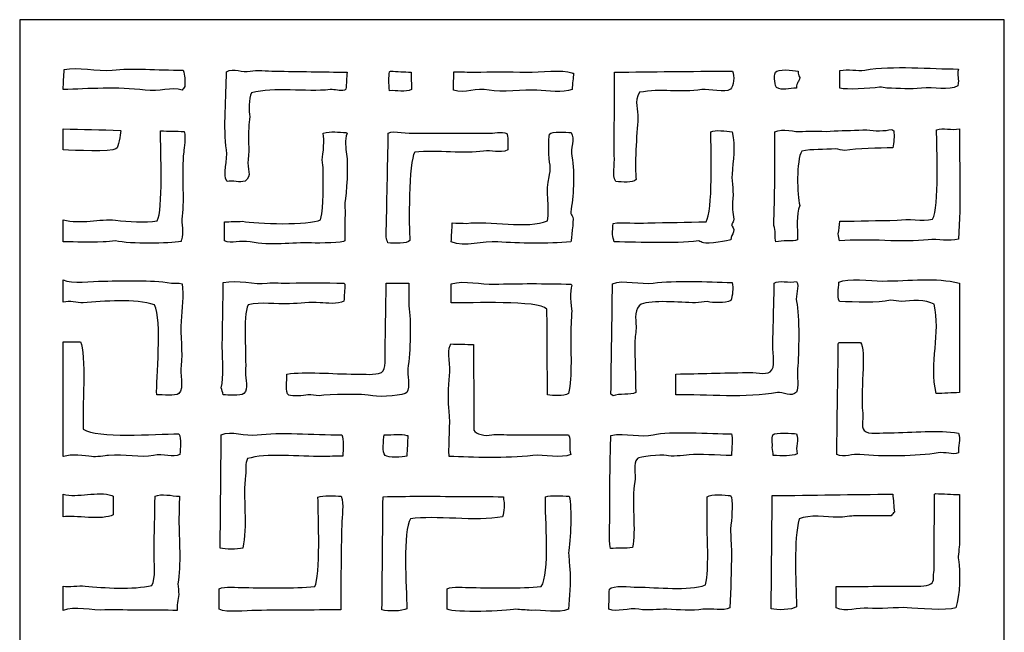
# Model space of a CAD drawing. Units: inches. Extents: x 8.82 to 12.15, y -4.58 to 5.14.
# Drawn here: x 8.82 to 12.15, y 3.06 to 5.14 of the extents above; entities that cross this region are included whole.
import ezdxf

# ---------------------------------------------------------------- set-up
doc = ezdxf.new("R2010")
doc.units = ezdxf.units.IN
doc.header["$MEASUREMENT"] = 0
doc.layers.add('layer 1', color=7, linetype='Continuous')

msp = doc.modelspace()

# ---------------------------------------------------------------- linework, layer by layer
at = {"layer": 'layer 1', "color": 250}
for points, knots in [([(8.8184, -4.5804), (8.8184, -1.3422), (8.8184, 1.8969), (8.8184, 5.1351), (8.8184, 5.1351), (9.9282, 5.1351), (11.0384, 5.1351), (12.1482, 5.1351), (12.1482, 5.1351), (12.1482, 1.8969), (12.1482, -1.3422), (12.1482, -4.5804), (12.1482, -4.5804), (11.0384, -4.5804), (9.9282, -4.5804), (8.8184, -4.5804)], [0, 0, 0, 0, 0.2, 0.2, 0.2, 0.2, 0.4, 0.4, 0.4, 0.4, 0.6, 0.6, 0.6, 0.6, 1, 1, 1, 1]), ([(8.9652, 4.8984), (9.0509, 4.9015), (9.148, 4.9086), (9.2424, 4.8966), (9.2424, 4.8966), (9.2905, 4.8904), (9.3316, 4.9083), (9.3676, 4.8966), (9.3676, 4.8966), (9.3706, 4.9007), (9.3736, 4.9049), (9.3765, 4.9091), (9.3765, 4.9091), (9.3776, 4.9334), (9.3777, 4.9442), (9.3712, 4.9645), (9.3712, 4.9645), (9.2834, 4.9645), (9.1984, 4.9718), (9.1315, 4.9645), (9.1315, 4.9645), (9.0813, 4.9591), (9.013, 4.9779), (8.9688, 4.9663), (8.9688, 4.9663), (8.9676, 4.9437), (8.9664, 4.921), (8.9652, 4.8984)], [0, 0, 0, 0, 0.125, 0.125, 0.125, 0.125, 0.25, 0.25, 0.25, 0.25, 0.375, 0.375, 0.375, 0.375, 0.5, 0.5, 0.5, 0.5, 0.625, 0.625, 0.625, 0.625, 0.75, 0.75, 0.75, 0.75, 1, 1, 1, 1]), ([(9.9255, 4.9574), (9.8445, 4.9586), (9.7634, 4.9598), (9.6823, 4.9609), (9.6823, 4.9609), (9.6527, 4.9609), (9.6187, 4.966), (9.5983, 4.9609), (9.5983, 4.9609), (9.5718, 4.9543), (9.5413, 4.9738), (9.5178, 4.9592), (9.5178, 4.9592), (9.5174, 4.8739), (9.5065, 4.7681), (9.5178, 4.6945), (9.5178, 4.6945), (9.5228, 4.6618), (9.5031, 4.6113), (9.5196, 4.5872), (9.5196, 4.5872), (9.5383, 4.5936), (9.5623, 4.5821), (9.5804, 4.589), (9.5804, 4.589), (9.6065, 4.6056), (9.5865, 4.6304), (9.5911, 4.6623), (9.5911, 4.6623), (9.5967, 4.7005), (9.5893, 4.7327), (9.5929, 4.7696), (9.5929, 4.7696), (9.5941, 4.7821), (9.5953, 4.7946), (9.5965, 4.8072), (9.5965, 4.8072), (9.5936, 4.8241), (9.5934, 4.8692), (9.6019, 4.8876), (9.6019, 4.8876), (9.6802, 4.9086), (9.7852, 4.8894), (9.8683, 4.8984), (9.8683, 4.8984), (9.8854, 4.9002), (9.901, 4.8916), (9.9166, 4.8966), (9.9166, 4.8966), (9.9184, 4.8978), (9.9202, 4.899), (9.9219, 4.9001), (9.9219, 4.9001), (9.9231, 4.9192), (9.9243, 4.9383), (9.9255, 4.9574)], [0, 0, 0, 0, 0.066667, 0.066667, 0.066667, 0.066667, 0.133333, 0.133333, 0.133333, 0.133333, 0.2, 0.2, 0.2, 0.2, 0.266667, 0.266667, 0.266667, 0.266667, 0.333333, 0.333333, 0.333333, 0.333333, 0.4, 0.4, 0.4, 0.4, 0.466667, 0.466667, 0.466667, 0.466667, 0.533333, 0.533333, 0.533333, 0.533333, 0.6, 0.6, 0.6, 0.6, 0.666667, 0.666667, 0.666667, 0.666667, 0.733333, 0.733333, 0.733333, 0.733333, 0.8, 0.8, 0.8, 0.8, 0.866667, 0.866667, 0.866667, 0.866667, 1, 1, 1, 1]), ([(10.285, 4.8966), (10.3269, 4.882), (10.3597, 4.9071), (10.4066, 4.8966), (10.4066, 4.8966), (10.4457, 4.8878), (10.5248, 4.8991), (10.5675, 4.8966), (10.5675, 4.8966), (10.6061, 4.8943), (10.6541, 4.8879), (10.6873, 4.8984), (10.6873, 4.8984), (10.6859, 4.9194), (10.6915, 4.9383), (10.6909, 4.9538), (10.6909, 4.9538), (10.6891, 4.9544), (10.6873, 4.955), (10.6855, 4.9556), (10.6855, 4.9556), (10.655, 4.968), (10.5784, 4.9563), (10.5335, 4.9574), (10.5335, 4.9574), (10.4704, 4.9589), (10.4101, 4.9593), (10.3583, 4.9574), (10.3583, 4.9574), (10.3344, 4.958), (10.3106, 4.9586), (10.2867, 4.9592), (10.2867, 4.9592), (10.2862, 4.9383), (10.2856, 4.9174), (10.285, 4.8966)], [0, 0, 0, 0, 0.1, 0.1, 0.1, 0.1, 0.2, 0.2, 0.2, 0.2, 0.3, 0.3, 0.3, 0.3, 0.4, 0.4, 0.4, 0.4, 0.5, 0.5, 0.5, 0.5, 0.6, 0.6, 0.6, 0.6, 0.7, 0.7, 0.7, 0.7, 0.8, 0.8, 0.8, 0.8, 1, 1, 1, 1]), ([(11.4455, 4.9037), (11.4458, 4.9255), (11.4537, 4.9225), (11.4563, 4.9395), (11.4563, 4.9395), (11.4521, 4.9479), (11.4504, 4.9512), (11.4509, 4.9609), (11.4509, 4.9609), (11.4311, 4.9642), (11.3835, 4.97), (11.374, 4.9574), (11.374, 4.9574), (11.3671, 4.943), (11.3743, 4.9079), (11.3776, 4.9055), (11.3776, 4.9055), (11.398, 4.895), (11.4207, 4.9022), (11.4455, 4.9037)], [0, 0, 0, 0, 0.166667, 0.166667, 0.166667, 0.166667, 0.333333, 0.333333, 0.333333, 0.333333, 0.5, 0.5, 0.5, 0.5, 0.666667, 0.666667, 0.666667, 0.666667, 1, 1, 1, 1]), ([(11.5922, 4.9037), (11.615, 4.8973), (11.6905, 4.9012), (11.7263, 4.9073), (11.7263, 4.9073), (11.7346, 4.9061), (11.743, 4.9049), (11.7513, 4.9037), (11.7513, 4.9037), (11.7928, 4.902), (11.8312, 4.8993), (11.8676, 4.9037), (11.8676, 4.9037), (11.9105, 4.9089), (11.9601, 4.8935), (11.9909, 4.9109), (11.9909, 4.9109), (11.9963, 4.9388), (11.9881, 4.9422), (11.9927, 4.9681), (11.9927, 4.9681), (11.8994, 4.9687), (11.7714, 4.9811), (11.6762, 4.9645), (11.6762, 4.9645), (11.6514, 4.9602), (11.6201, 4.9705), (11.5922, 4.9627), (11.5922, 4.9627), (11.5922, 4.9431), (11.5922, 4.9234), (11.5922, 4.9037)], [0, 0, 0, 0, 0.111111, 0.111111, 0.111111, 0.111111, 0.222222, 0.222222, 0.222222, 0.222222, 0.333333, 0.333333, 0.333333, 0.333333, 0.444444, 0.444444, 0.444444, 0.444444, 0.555556, 0.555556, 0.555556, 0.555556, 0.666667, 0.666667, 0.666667, 0.666667, 0.777778, 0.777778, 0.777778, 0.777778, 1, 1, 1, 1]), ([(10.0668, 4.9305), (10.0674, 4.9186), (10.068, 4.9067), (10.0686, 4.8948), (10.0686, 4.8948), (10.093, 4.8965), (10.1226, 4.8888), (10.1437, 4.8984), (10.1437, 4.8984), (10.1431, 4.918), (10.1425, 4.9377), (10.1419, 4.9574), (10.1419, 4.9574), (10.1187, 4.9586), (10.0954, 4.9598), (10.0722, 4.9609), (10.0722, 4.9609), (10.071, 4.9603), (10.0698, 4.9598), (10.0686, 4.9592), (10.0686, 4.9592), (10.068, 4.9496), (10.0674, 4.9401), (10.0668, 4.9305)], [0, 0, 0, 0, 0.142857, 0.142857, 0.142857, 0.142857, 0.285714, 0.285714, 0.285714, 0.285714, 0.428571, 0.428571, 0.428571, 0.428571, 0.571429, 0.571429, 0.571429, 0.571429, 0.714286, 0.714286, 0.714286, 0.714286, 1, 1, 1, 1]), ([(10.8304, 4.9574), (10.8298, 4.8638), (10.8292, 4.7702), (10.8286, 4.6766), (10.8286, 4.6766), (10.8327, 4.6385), (10.8198, 4.6132), (10.834, 4.5872), (10.834, 4.5872), (10.8583, 4.586), (10.8886, 4.582), (10.9037, 4.5944), (10.9037, 4.5944), (10.8961, 4.634), (10.9058, 4.7527), (10.9091, 4.8), (10.9091, 4.8), (10.9113, 4.8318), (10.8944, 4.8571), (10.9144, 4.8894), (10.9144, 4.8894), (10.9873, 4.9029), (11.0514, 4.8878), (11.1254, 4.8984), (11.1254, 4.8984), (11.1508, 4.902), (11.2041, 4.8858), (11.222, 4.9001), (11.222, 4.9001), (11.2323, 4.9082), (11.2369, 4.9458), (11.2292, 4.9609), (11.2292, 4.9609), (11.081, 4.9609), (10.959, 4.9589), (10.8304, 4.9574)], [0, 0, 0, 0, 0.1, 0.1, 0.1, 0.1, 0.2, 0.2, 0.2, 0.2, 0.3, 0.3, 0.3, 0.3, 0.4, 0.4, 0.4, 0.4, 0.5, 0.5, 0.5, 0.5, 0.6, 0.6, 0.6, 0.6, 0.7, 0.7, 0.7, 0.7, 0.8, 0.8, 0.8, 0.8, 1, 1, 1, 1]), ([(8.9652, 4.6945), (9.0032, 4.6939), (9.1265, 4.6862), (9.1441, 4.6981), (9.1441, 4.6981), (9.1542, 4.7049), (9.1581, 4.7448), (9.1602, 4.7589), (9.1602, 4.7589), (9.1596, 4.7595), (9.159, 4.7601), (9.1584, 4.7607), (9.1584, 4.7607), (9.094, 4.7624), (9.0296, 4.7642), (8.9652, 4.766), (8.9652, 4.766), (8.9652, 4.7422), (8.9652, 4.7183), (8.9652, 4.6945)], [0, 0, 0, 0, 0.166667, 0.166667, 0.166667, 0.166667, 0.333333, 0.333333, 0.333333, 0.333333, 0.5, 0.5, 0.5, 0.5, 0.666667, 0.666667, 0.666667, 0.666667, 1, 1, 1, 1]), ([(10.8232, 4.4084), (10.825, 4.4), (10.8268, 4.3917), (10.8286, 4.3833), (10.8286, 4.3833), (10.9255, 4.3829), (11.0239, 4.3761), (11.1147, 4.3869), (11.1147, 4.3869), (11.1201, 4.3845), (11.1254, 4.3821), (11.1308, 4.3798), (11.1308, 4.3798), (11.144, 4.3761), (11.2185, 4.3868), (11.2238, 4.3905), (11.2238, 4.3905), (11.2231, 4.401), (11.2296, 4.4092), (11.2327, 4.4173), (11.2327, 4.4173), (11.2375, 4.4298), (11.2264, 4.4348), (11.2256, 4.4406), (11.2256, 4.4406), (11.228, 4.4453), (11.2303, 4.4501), (11.2327, 4.4549), (11.2327, 4.4549), (11.2346, 4.469), (11.2259, 4.4972), (11.2292, 4.5175), (11.2292, 4.5175), (11.2345, 4.5511), (11.2259, 4.5838), (11.2274, 4.6122), (11.2274, 4.6122), (11.2298, 4.6583), (11.2401, 4.7068), (11.2274, 4.7553), (11.2274, 4.7553), (11.206, 4.7583), (11.172, 4.7635), (11.1558, 4.7553), (11.1558, 4.7553), (11.1563, 4.6941), (11.1633, 4.4862), (11.1397, 4.4513), (11.1397, 4.4513), (11.0742, 4.4501), (11.0086, 4.4489), (10.943, 4.4477), (10.943, 4.4477), (10.9056, 4.4429), (10.8564, 4.4529), (10.825, 4.4459), (10.825, 4.4459), (10.8244, 4.4334), (10.8238, 4.4209), (10.8232, 4.4084)], [0, 0, 0, 0, 0.0625, 0.0625, 0.0625, 0.0625, 0.125, 0.125, 0.125, 0.125, 0.1875, 0.1875, 0.1875, 0.1875, 0.25, 0.25, 0.25, 0.25, 0.3125, 0.3125, 0.3125, 0.3125, 0.375, 0.375, 0.375, 0.375, 0.4375, 0.4375, 0.4375, 0.4375, 0.5, 0.5, 0.5, 0.5, 0.5625, 0.5625, 0.5625, 0.5625, 0.625, 0.625, 0.625, 0.625, 0.6875, 0.6875, 0.6875, 0.6875, 0.75, 0.75, 0.75, 0.75, 0.8125, 0.8125, 0.8125, 0.8125, 0.875, 0.875, 0.875, 0.875, 1, 1, 1, 1]), ([(11.3686, 4.4388), (11.3767, 4.4233), (11.3694, 4.3972), (11.3758, 4.3833), (11.3758, 4.3833), (11.3962, 4.39), (11.4328, 4.383), (11.4491, 4.3905), (11.4491, 4.3905), (11.4488, 4.4305), (11.4438, 4.4737), (11.4563, 4.5067), (11.4563, 4.5067), (11.4472, 4.5409), (11.4443, 4.6591), (11.4634, 4.6909), (11.4634, 4.6909), (11.4968, 4.6974), (11.5392, 4.6957), (11.5779, 4.6981), (11.5779, 4.6981), (11.588, 4.6963), (11.5981, 4.6945), (11.6083, 4.6927), (11.6083, 4.6927), (11.6502, 4.7002), (11.7248, 4.7002), (11.771, 4.7016), (11.771, 4.7016), (11.7761, 4.7182), (11.7757, 4.7425), (11.7746, 4.7589), (11.7746, 4.7589), (11.7722, 4.7607), (11.7698, 4.7624), (11.7674, 4.7642), (11.7674, 4.7642), (11.7443, 4.7577), (11.7091, 4.7588), (11.6834, 4.7624), (11.6834, 4.7624), (11.6464, 4.7613), (11.6095, 4.7601), (11.5725, 4.7589), (11.5725, 4.7589), (11.5378, 4.7543), (11.4953, 4.7614), (11.4652, 4.7571), (11.4652, 4.7571), (11.4395, 4.7534), (11.3986, 4.7694), (11.3722, 4.7553), (11.3722, 4.7553), (11.3725, 4.6424), (11.3721, 4.5373), (11.3686, 4.4388)], [0, 0, 0, 0, 0.066667, 0.066667, 0.066667, 0.066667, 0.133333, 0.133333, 0.133333, 0.133333, 0.2, 0.2, 0.2, 0.2, 0.266667, 0.266667, 0.266667, 0.266667, 0.333333, 0.333333, 0.333333, 0.333333, 0.4, 0.4, 0.4, 0.4, 0.466667, 0.466667, 0.466667, 0.466667, 0.533333, 0.533333, 0.533333, 0.533333, 0.6, 0.6, 0.6, 0.6, 0.666667, 0.666667, 0.666667, 0.666667, 0.733333, 0.733333, 0.733333, 0.733333, 0.8, 0.8, 0.8, 0.8, 0.866667, 0.866667, 0.866667, 0.866667, 1, 1, 1, 1]), ([(11.5868, 4.4102), (11.588, 4.4024), (11.5892, 4.3947), (11.5904, 4.3869), (11.5904, 4.3869), (11.6851, 4.396), (11.8068, 4.3799), (11.8908, 4.3905), (11.8908, 4.3905), (11.9239, 4.3947), (11.9625, 4.3839), (11.9927, 4.3923), (11.9927, 4.3923), (12.002, 4.5236), (11.9964, 4.622), (11.9963, 4.766), (11.9963, 4.766), (11.9703, 4.7596), (11.9399, 4.7716), (11.9194, 4.7624), (11.9194, 4.7624), (11.9188, 4.7082), (11.93, 4.5008), (11.9051, 4.4602), (11.9051, 4.4602), (11.8713, 4.4521), (11.8239, 4.4636), (11.7853, 4.4567), (11.7853, 4.4567), (11.7209, 4.4555), (11.6565, 4.4543), (11.5922, 4.4531), (11.5922, 4.4531), (11.5904, 4.4388), (11.5886, 4.4245), (11.5868, 4.4102)], [0, 0, 0, 0, 0.1, 0.1, 0.1, 0.1, 0.2, 0.2, 0.2, 0.2, 0.3, 0.3, 0.3, 0.3, 0.4, 0.4, 0.4, 0.4, 0.5, 0.5, 0.5, 0.5, 0.6, 0.6, 0.6, 0.6, 0.7, 0.7, 0.7, 0.7, 0.8, 0.8, 0.8, 0.8, 1, 1, 1, 1]), ([(8.9652, 4.3833), (9.0135, 4.3833), (9.0472, 4.3821), (9.1011, 4.3833), (9.1011, 4.3833), (9.1149, 4.3845), (9.1286, 4.3857), (9.1423, 4.3869), (9.1423, 4.3869), (9.1948, 4.3752), (9.3224, 4.3776), (9.364, 4.3851), (9.364, 4.3851), (9.3646, 4.3869), (9.3652, 4.3887), (9.3658, 4.3905), (9.3658, 4.3905), (9.3753, 4.4141), (9.3638, 4.4441), (9.3676, 4.471), (9.3676, 4.471), (9.3758, 4.5293), (9.3649, 4.6188), (9.373, 4.6873), (9.373, 4.6873), (9.3749, 4.7041), (9.381, 4.7336), (9.3747, 4.7571), (9.3747, 4.7571), (9.3479, 4.7577), (9.3211, 4.7583), (9.2943, 4.7589), (9.2943, 4.7589), (9.295, 4.6936), (9.3039, 4.49), (9.2835, 4.4549), (9.2835, 4.4549), (9.2432, 4.4474), (9.1855, 4.4518), (9.1423, 4.4567), (9.1423, 4.4567), (9.0894, 4.4626), (9.0258, 4.4423), (8.9652, 4.4584), (8.9652, 4.4584), (8.9652, 4.4334), (8.9652, 4.4084), (8.9652, 4.3833)], [0, 0, 0, 0, 0.076923, 0.076923, 0.076923, 0.076923, 0.153846, 0.153846, 0.153846, 0.153846, 0.230769, 0.230769, 0.230769, 0.230769, 0.307692, 0.307692, 0.307692, 0.307692, 0.384615, 0.384615, 0.384615, 0.384615, 0.461538, 0.461538, 0.461538, 0.461538, 0.538462, 0.538462, 0.538462, 0.538462, 0.615385, 0.615385, 0.615385, 0.615385, 0.692308, 0.692308, 0.692308, 0.692308, 0.769231, 0.769231, 0.769231, 0.769231, 0.846154, 0.846154, 0.846154, 0.846154, 1, 1, 1, 1]), ([(9.5106, 4.3869), (9.535, 4.3756), (9.5643, 4.3903), (9.5983, 4.3833), (9.5983, 4.3833), (9.6678, 4.369), (9.7389, 4.3825), (9.8057, 4.3798), (9.8057, 4.3798), (9.8314, 4.3787), (9.9143, 4.3804), (9.9184, 4.3869), (9.9184, 4.3869), (9.9184, 4.4131), (9.9184, 4.4394), (9.9184, 4.4656), (9.9184, 4.4656), (9.9214, 4.4802), (9.9159, 4.5009), (9.9184, 4.5157), (9.9184, 4.5157), (9.9239, 4.5479), (9.9299, 4.6442), (9.9237, 4.6802), (9.9237, 4.6802), (9.9206, 4.6985), (9.9177, 4.7297), (9.9255, 4.7499), (9.9255, 4.7499), (9.9249, 4.7511), (9.9243, 4.7523), (9.9237, 4.7535), (9.9237, 4.7535), (9.8949, 4.754), (9.8722, 4.7591), (9.8451, 4.7517), (9.8451, 4.7517), (9.8451, 4.7511), (9.8451, 4.7505), (9.8451, 4.7499), (9.8451, 4.7499), (9.8497, 4.7299), (9.8448, 4.6847), (9.8415, 4.6605), (9.8415, 4.6605), (9.8427, 4.6492), (9.8439, 4.6379), (9.8451, 4.6265), (9.8451, 4.6265), (9.844, 4.576), (9.8485, 4.5089), (9.8361, 4.4584), (9.8361, 4.4584), (9.7984, 4.4387), (9.6189, 4.4443), (9.5714, 4.4531), (9.5714, 4.4531), (9.5512, 4.4525), (9.5309, 4.4519), (9.5106, 4.4513), (9.5106, 4.4513), (9.5106, 4.4298), (9.5106, 4.4084), (9.5106, 4.3869)], [0, 0, 0, 0, 0.058824, 0.058824, 0.058824, 0.058824, 0.117647, 0.117647, 0.117647, 0.117647, 0.176471, 0.176471, 0.176471, 0.176471, 0.235294, 0.235294, 0.235294, 0.235294, 0.294118, 0.294118, 0.294118, 0.294118, 0.352941, 0.352941, 0.352941, 0.352941, 0.411765, 0.411765, 0.411765, 0.411765, 0.470588, 0.470588, 0.470588, 0.470588, 0.529412, 0.529412, 0.529412, 0.529412, 0.588235, 0.588235, 0.588235, 0.588235, 0.647059, 0.647059, 0.647059, 0.647059, 0.705882, 0.705882, 0.705882, 0.705882, 0.764706, 0.764706, 0.764706, 0.764706, 0.823529, 0.823529, 0.823529, 0.823529, 0.882353, 0.882353, 0.882353, 0.882353, 1, 1, 1, 1]), ([(10.0579, 4.3994), (10.0596, 4.3929), (10.0614, 4.3863), (10.0632, 4.3798), (10.0632, 4.3798), (10.0876, 4.3788), (10.1269, 4.3757), (10.1383, 4.3887), (10.1383, 4.3887), (10.1341, 4.4303), (10.1332, 4.6556), (10.1544, 4.6873), (10.1544, 4.6873), (10.23, 4.6951), (10.3247, 4.6796), (10.3869, 4.6909), (10.3869, 4.6909), (10.4154, 4.6961), (10.4405, 4.6815), (10.4691, 4.6945), (10.4691, 4.6945), (10.4699, 4.7135), (10.471, 4.7436), (10.4656, 4.7499), (10.4656, 4.7499), (10.4488, 4.7582), (10.4205, 4.7493), (10.4012, 4.7517), (10.4012, 4.7517), (10.3207, 4.7517), (10.2402, 4.7517), (10.1598, 4.7517), (10.1598, 4.7517), (10.1299, 4.7476), (10.0851, 4.7614), (10.065, 4.7517), (10.065, 4.7517), (10.0626, 4.6343), (10.0602, 4.5169), (10.0579, 4.3994)], [0, 0, 0, 0, 0.090909, 0.090909, 0.090909, 0.090909, 0.181818, 0.181818, 0.181818, 0.181818, 0.272727, 0.272727, 0.272727, 0.272727, 0.363636, 0.363636, 0.363636, 0.363636, 0.454545, 0.454545, 0.454545, 0.454545, 0.545455, 0.545455, 0.545455, 0.545455, 0.636364, 0.636364, 0.636364, 0.636364, 0.727273, 0.727273, 0.727273, 0.727273, 0.818182, 0.818182, 0.818182, 0.818182, 1, 1, 1, 1]), ([(10.2778, 4.3833), (10.3245, 4.365), (10.3845, 4.3865), (10.4352, 4.3833), (10.4352, 4.3833), (10.5075, 4.3789), (10.6044, 4.3766), (10.682, 4.3833), (10.682, 4.3833), (10.6836, 4.3903), (10.6919, 4.4561), (10.6891, 4.4674), (10.6891, 4.4674), (10.6876, 4.4734), (10.6801, 4.475), (10.682, 4.4853), (10.682, 4.4853), (10.6904, 4.5331), (10.6969, 4.6121), (10.6855, 4.673), (10.6855, 4.673), (10.6805, 4.7001), (10.6967, 4.7309), (10.6837, 4.7535), (10.6837, 4.7535), (10.6652, 4.7542), (10.6185, 4.759), (10.6104, 4.7481), (10.6104, 4.7481), (10.6054, 4.7337), (10.6076, 4.6638), (10.6122, 4.6426), (10.6122, 4.6426), (10.6144, 4.6326), (10.6105, 4.6105), (10.6086, 4.6033), (10.6086, 4.6033), (10.5964, 4.5574), (10.6118, 4.4989), (10.6033, 4.4549), (10.6033, 4.4549), (10.5376, 4.4254), (10.4044, 4.4574), (10.3297, 4.4459), (10.3297, 4.4459), (10.3136, 4.4465), (10.2975, 4.4471), (10.2814, 4.4477), (10.2814, 4.4477), (10.2802, 4.4263), (10.279, 4.4048), (10.2778, 4.3833)], [0, 0, 0, 0, 0.071429, 0.071429, 0.071429, 0.071429, 0.142857, 0.142857, 0.142857, 0.142857, 0.214286, 0.214286, 0.214286, 0.214286, 0.285714, 0.285714, 0.285714, 0.285714, 0.357143, 0.357143, 0.357143, 0.357143, 0.428571, 0.428571, 0.428571, 0.428571, 0.5, 0.5, 0.5, 0.5, 0.571429, 0.571429, 0.571429, 0.571429, 0.642857, 0.642857, 0.642857, 0.642857, 0.714286, 0.714286, 0.714286, 0.714286, 0.785714, 0.785714, 0.785714, 0.785714, 0.857143, 0.857143, 0.857143, 0.857143, 1, 1, 1, 1]), ([(11.9963, 3.8737), (11.9963, 4.0113), (11.9966, 4.1267), (11.9963, 4.2439), (11.9963, 4.2439), (11.9147, 4.2643), (11.8303, 4.251), (11.7352, 4.251), (11.7352, 4.251), (11.6944, 4.251), (11.6212, 4.2626), (11.5886, 4.2474), (11.5886, 4.2474), (11.5876, 4.2209), (11.5824, 4.2046), (11.5904, 4.1813), (11.5904, 4.1813), (11.6444, 4.1816), (11.7179, 4.175), (11.7638, 4.1866), (11.7638, 4.1866), (11.7764, 4.1848), (11.7889, 4.1831), (11.8014, 4.1813), (11.8014, 4.1813), (11.8328, 4.1859), (11.8834, 4.1887), (11.9105, 4.1723), (11.9105, 4.1723), (11.9342, 4.073), (11.8941, 3.9759), (11.9176, 3.8701), (11.9176, 3.8701), (11.9439, 3.8713), (11.9701, 3.8725), (11.9963, 3.8737)], [0, 0, 0, 0, 0.1, 0.1, 0.1, 0.1, 0.2, 0.2, 0.2, 0.2, 0.3, 0.3, 0.3, 0.3, 0.4, 0.4, 0.4, 0.4, 0.5, 0.5, 0.5, 0.5, 0.6, 0.6, 0.6, 0.6, 0.7, 0.7, 0.7, 0.7, 0.8, 0.8, 0.8, 0.8, 1, 1, 1, 1]), ([(8.9652, 4.1795), (8.9893, 4.1859), (9.0108, 4.1761), (9.0332, 4.1777), (9.0332, 4.1777), (9.1032, 4.1827), (9.2084, 4.1923), (9.2746, 4.1705), (9.2746, 4.1705), (9.3009, 4.1207), (9.2792, 3.9127), (9.2818, 3.8665), (9.2818, 3.8665), (9.3026, 3.866), (9.3428, 3.8613), (9.3569, 3.8701), (9.3569, 3.8701), (9.375, 3.8889), (9.3601, 3.94), (9.364, 3.9649), (9.364, 3.9649), (9.3711, 4.0102), (9.3601, 4.0673), (9.364, 4.1151), (9.364, 4.1151), (9.3676, 4.1582), (9.3729, 4.2014), (9.3676, 4.2421), (9.3676, 4.2421), (9.3542, 4.2466), (9.3451, 4.2417), (9.3318, 4.2439), (9.3318, 4.2439), (9.2542, 4.2565), (9.1842, 4.251), (9.1011, 4.251), (9.1011, 4.251), (9.0626, 4.251), (8.9959, 4.2407), (8.9652, 4.2546), (8.9652, 4.2546), (8.9652, 4.2296), (8.9652, 4.2045), (8.9652, 4.1795)], [0, 0, 0, 0, 0.083333, 0.083333, 0.083333, 0.083333, 0.166667, 0.166667, 0.166667, 0.166667, 0.25, 0.25, 0.25, 0.25, 0.333333, 0.333333, 0.333333, 0.333333, 0.416667, 0.416667, 0.416667, 0.416667, 0.5, 0.5, 0.5, 0.5, 0.583333, 0.583333, 0.583333, 0.583333, 0.666667, 0.666667, 0.666667, 0.666667, 0.75, 0.75, 0.75, 0.75, 0.833333, 0.833333, 0.833333, 0.833333, 1, 1, 1, 1]), ([(9.4999, 3.8898), (9.5023, 3.882), (9.5047, 3.8743), (9.5071, 3.8665), (9.5071, 3.8665), (9.5224, 3.8654), (9.5634, 3.8617), (9.5768, 3.8701), (9.5768, 3.8701), (9.5937, 3.8868), (9.5806, 3.9191), (9.5822, 3.9434), (9.5822, 3.9434), (9.5854, 3.9933), (9.5725, 4.1325), (9.5911, 4.1705), (9.5911, 4.1705), (9.6361, 4.181), (9.6837, 4.1723), (9.7306, 4.1741), (9.7306, 4.1741), (9.7661, 4.1755), (9.8001, 4.1799), (9.8343, 4.1777), (9.8343, 4.1777), (9.8561, 4.1763), (9.8949, 4.1715), (9.9148, 4.1831), (9.9148, 4.1831), (9.916, 4.2021), (9.9172, 4.2212), (9.9184, 4.2403), (9.9184, 4.2403), (9.9172, 4.2415), (9.916, 4.2427), (9.9148, 4.2439), (9.9148, 4.2439), (9.8516, 4.2441), (9.7905, 4.2474), (9.7306, 4.2439), (9.7306, 4.2439), (9.7074, 4.2425), (9.6782, 4.2478), (9.6555, 4.2439), (9.6555, 4.2439), (9.6129, 4.2365), (9.5547, 4.2581), (9.5071, 4.2456), (9.5071, 4.2456), (9.5059, 4.1729), (9.5047, 4.1002), (9.5035, 4.0275), (9.5035, 4.0275), (9.5035, 3.9841), (9.5098, 3.9268), (9.4999, 3.8898)], [0, 0, 0, 0, 0.066667, 0.066667, 0.066667, 0.066667, 0.133333, 0.133333, 0.133333, 0.133333, 0.2, 0.2, 0.2, 0.2, 0.266667, 0.266667, 0.266667, 0.266667, 0.333333, 0.333333, 0.333333, 0.333333, 0.4, 0.4, 0.4, 0.4, 0.466667, 0.466667, 0.466667, 0.466667, 0.533333, 0.533333, 0.533333, 0.533333, 0.6, 0.6, 0.6, 0.6, 0.666667, 0.666667, 0.666667, 0.666667, 0.733333, 0.733333, 0.733333, 0.733333, 0.8, 0.8, 0.8, 0.8, 0.866667, 0.866667, 0.866667, 0.866667, 1, 1, 1, 1]), ([(10.0579, 4.2439), (10.0567, 4.1699), (10.0555, 4.096), (10.0543, 4.0221), (10.0543, 4.0221), (10.0543, 3.9955), (10.0583, 3.9521), (10.0418, 3.9416), (10.0418, 3.9416), (10.0173, 3.9319), (9.9865, 3.9363), (9.9541, 3.9363), (9.9541, 3.9363), (9.8747, 3.9363), (9.785, 3.9459), (9.7217, 3.9363), (9.7217, 3.9363), (9.7238, 3.9137), (9.7141, 3.875), (9.7288, 3.8647), (9.7288, 3.8647), (9.7418, 3.8603), (9.7759, 3.8626), (9.7932, 3.8665), (9.7932, 3.8665), (9.8057, 3.8653), (9.8182, 3.8641), (9.8307, 3.863), (9.8307, 3.863), (9.8638, 3.8678), (9.9776, 3.8706), (10.0131, 3.863), (10.0131, 3.863), (10.0396, 3.8572), (10.121, 3.8649), (10.1276, 3.8737), (10.1276, 3.8737), (10.14, 3.8943), (10.1283, 3.9342), (10.1312, 3.9542), (10.1312, 3.9542), (10.1394, 4.0114), (10.1428, 4.1178), (10.1347, 4.167), (10.1347, 4.167), (10.1347, 4.1926), (10.1347, 4.2182), (10.1347, 4.2439), (10.1347, 4.2439), (10.1043, 4.2439), (10.0847, 4.2447), (10.0579, 4.2439)], [0, 0, 0, 0, 0.071429, 0.071429, 0.071429, 0.071429, 0.142857, 0.142857, 0.142857, 0.142857, 0.214286, 0.214286, 0.214286, 0.214286, 0.285714, 0.285714, 0.285714, 0.285714, 0.357143, 0.357143, 0.357143, 0.357143, 0.428571, 0.428571, 0.428571, 0.428571, 0.5, 0.5, 0.5, 0.5, 0.571429, 0.571429, 0.571429, 0.571429, 0.642857, 0.642857, 0.642857, 0.642857, 0.714286, 0.714286, 0.714286, 0.714286, 0.785714, 0.785714, 0.785714, 0.785714, 0.857143, 0.857143, 0.857143, 0.857143, 1, 1, 1, 1]), ([(10.2778, 4.1777), (10.3448, 4.1757), (10.5715, 4.187), (10.6015, 4.1562), (10.6015, 4.1562), (10.6021, 4.0597), (10.6027, 3.9631), (10.6033, 3.8665), (10.6033, 3.8665), (10.6239, 3.8622), (10.6564, 3.8613), (10.6748, 3.8701), (10.6748, 3.8701), (10.6877, 3.9303), (10.6812, 4.0166), (10.682, 4.0883), (10.682, 4.0883), (10.6831, 4.1085), (10.6843, 4.1288), (10.6855, 4.1491), (10.6855, 4.1491), (10.6821, 4.1665), (10.6787, 4.2183), (10.6855, 4.2367), (10.6855, 4.2367), (10.6849, 4.2379), (10.6843, 4.2391), (10.6837, 4.2403), (10.6837, 4.2403), (10.5904, 4.2427), (10.5085, 4.2429), (10.4227, 4.2403), (10.4227, 4.2403), (10.3784, 4.2389), (10.3241, 4.2544), (10.2778, 4.2421), (10.2778, 4.2421), (10.2775, 4.2144), (10.2772, 4.2041), (10.2778, 4.1777)], [0, 0, 0, 0, 0.090909, 0.090909, 0.090909, 0.090909, 0.181818, 0.181818, 0.181818, 0.181818, 0.272727, 0.272727, 0.272727, 0.272727, 0.363636, 0.363636, 0.363636, 0.363636, 0.454545, 0.454545, 0.454545, 0.454545, 0.545455, 0.545455, 0.545455, 0.545455, 0.636364, 0.636364, 0.636364, 0.636364, 0.727273, 0.727273, 0.727273, 0.727273, 0.818182, 0.818182, 0.818182, 0.818182, 1, 1, 1, 1]), ([(10.8179, 3.8683), (10.8202, 3.8665), (10.8226, 3.8647), (10.825, 3.863), (10.825, 3.863), (10.8462, 3.8709), (10.8838, 3.8646), (10.9019, 3.8737), (10.9019, 3.8737), (10.9007, 3.9303), (10.8995, 3.9869), (10.8983, 4.0436), (10.8983, 4.0436), (10.9001, 4.0615), (10.9019, 4.0793), (10.9037, 4.0972), (10.9037, 4.0972), (10.8997, 4.1219), (10.8988, 4.1617), (10.9198, 4.1723), (10.9198, 4.1723), (10.9579, 4.1888), (11.0485, 4.1775), (11.104, 4.1777), (11.104, 4.1777), (11.1171, 4.1789), (11.1302, 4.1801), (11.1433, 4.1813), (11.1433, 4.1813), (11.1641, 4.1772), (11.2033, 4.1755), (11.2238, 4.1848), (11.2238, 4.1848), (11.2291, 4.2003), (11.2321, 4.2283), (11.2274, 4.2456), (11.2274, 4.2456), (11.1418, 4.2487), (11.0347, 4.2539), (10.9609, 4.2439), (10.9609, 4.2439), (10.9198, 4.2383), (10.8583, 4.257), (10.8232, 4.2421), (10.8232, 4.2421), (10.8214, 4.1175), (10.8196, 3.9929), (10.8179, 3.8683)], [0, 0, 0, 0, 0.076923, 0.076923, 0.076923, 0.076923, 0.153846, 0.153846, 0.153846, 0.153846, 0.230769, 0.230769, 0.230769, 0.230769, 0.307692, 0.307692, 0.307692, 0.307692, 0.384615, 0.384615, 0.384615, 0.384615, 0.461538, 0.461538, 0.461538, 0.461538, 0.538462, 0.538462, 0.538462, 0.538462, 0.615385, 0.615385, 0.615385, 0.615385, 0.692308, 0.692308, 0.692308, 0.692308, 0.769231, 0.769231, 0.769231, 0.769231, 0.846154, 0.846154, 0.846154, 0.846154, 1, 1, 1, 1]), ([(11.0378, 3.8665), (11.1384, 3.8664), (11.2772, 3.8551), (11.3812, 3.8737), (11.3812, 3.8737), (11.3978, 3.8767), (11.4292, 3.8566), (11.4455, 3.8755), (11.4455, 3.8755), (11.4534, 3.8884), (11.4471, 3.93), (11.4491, 3.9542), (11.4491, 3.9542), (11.4531, 4.0022), (11.4564, 4.1344), (11.4455, 4.1813), (11.4455, 4.1813), (11.4407, 4.202), (11.4565, 4.2336), (11.4455, 4.2492), (11.4455, 4.2492), (11.4221, 4.2438), (11.3828, 4.2554), (11.3704, 4.2439), (11.3704, 4.2439), (11.3686, 4.1741), (11.3669, 4.1044), (11.3651, 4.0346), (11.3651, 4.0346), (11.3651, 4.0008), (11.3761, 3.9583), (11.3561, 3.9434), (11.3561, 3.9434), (11.3411, 3.9323), (11.3018, 3.9442), (11.2774, 3.9416), (11.2774, 3.9416), (11.1976, 3.9399), (11.1177, 3.9381), (11.0378, 3.9363), (11.0378, 3.9363), (11.0378, 3.913), (11.0378, 3.8898), (11.0378, 3.8665)], [0, 0, 0, 0, 0.083333, 0.083333, 0.083333, 0.083333, 0.166667, 0.166667, 0.166667, 0.166667, 0.25, 0.25, 0.25, 0.25, 0.333333, 0.333333, 0.333333, 0.333333, 0.416667, 0.416667, 0.416667, 0.416667, 0.5, 0.5, 0.5, 0.5, 0.583333, 0.583333, 0.583333, 0.583333, 0.666667, 0.666667, 0.666667, 0.666667, 0.75, 0.75, 0.75, 0.75, 0.833333, 0.833333, 0.833333, 0.833333, 1, 1, 1, 1]), ([(8.9652, 4.0454), (8.9652, 3.916), (8.9652, 3.7866), (8.9652, 3.6573), (8.9652, 3.6573), (8.9658, 3.6573), (8.9664, 3.6573), (8.967, 3.6573), (8.967, 3.6573), (8.993, 3.6664), (9.0378, 3.6606), (9.0618, 3.6573), (9.0618, 3.6573), (9.0766, 3.6553), (9.1068, 3.6596), (9.119, 3.6609), (9.119, 3.6609), (9.1719, 3.6663), (9.2282, 3.652), (9.271, 3.6609), (9.271, 3.6609), (9.3056, 3.668), (9.3355, 3.6518), (9.3604, 3.6645), (9.3604, 3.6645), (9.3609, 3.6863), (9.3653, 3.7162), (9.3569, 3.7342), (9.3569, 3.7342), (9.2722, 3.7335), (9.0822, 3.7177), (9.0332, 3.7503), (9.0332, 3.7503), (9.0297, 3.8087), (9.0442, 4.0089), (9.0242, 4.0454), (9.0242, 4.0454), (9.0046, 4.0454), (8.9849, 4.0454), (8.9652, 4.0454)], [0, 0, 0, 0, 0.090909, 0.090909, 0.090909, 0.090909, 0.181818, 0.181818, 0.181818, 0.181818, 0.272727, 0.272727, 0.272727, 0.272727, 0.363636, 0.363636, 0.363636, 0.363636, 0.454545, 0.454545, 0.454545, 0.454545, 0.545455, 0.545455, 0.545455, 0.545455, 0.636364, 0.636364, 0.636364, 0.636364, 0.727273, 0.727273, 0.727273, 0.727273, 0.818182, 0.818182, 0.818182, 0.818182, 1, 1, 1, 1]), ([(10.2707, 3.6573), (10.3512, 3.6554), (10.4622, 3.6496), (10.5532, 3.6609), (10.5532, 3.6609), (10.5918, 3.6657), (10.6511, 3.6491), (10.682, 3.6645), (10.682, 3.6645), (10.6748, 3.684), (10.6845, 3.711), (10.6748, 3.7306), (10.6748, 3.7306), (10.6116, 3.7306), (10.5484, 3.7306), (10.4852, 3.7306), (10.4852, 3.7306), (10.4608, 3.7306), (10.43, 3.734), (10.4155, 3.7306), (10.4155, 3.7306), (10.3922, 3.7252), (10.3608, 3.7339), (10.3547, 3.7467), (10.3547, 3.7467), (10.3541, 3.8433), (10.3535, 3.9399), (10.3529, 4.0364), (10.3529, 4.0364), (10.3273, 4.037), (10.3016, 4.0376), (10.276, 4.0382), (10.276, 4.0382), (10.2754, 4.0364), (10.2748, 4.0346), (10.2742, 4.0328), (10.2742, 4.0328), (10.2628, 4.0118), (10.2765, 3.962), (10.2724, 3.9309), (10.2724, 3.9309), (10.2679, 3.8963), (10.2676, 3.8378), (10.2707, 3.8111), (10.2707, 3.8111), (10.276, 3.7639), (10.268, 3.7101), (10.2707, 3.6573)], [0, 0, 0, 0, 0.076923, 0.076923, 0.076923, 0.076923, 0.153846, 0.153846, 0.153846, 0.153846, 0.230769, 0.230769, 0.230769, 0.230769, 0.307692, 0.307692, 0.307692, 0.307692, 0.384615, 0.384615, 0.384615, 0.384615, 0.461538, 0.461538, 0.461538, 0.461538, 0.538462, 0.538462, 0.538462, 0.538462, 0.615385, 0.615385, 0.615385, 0.615385, 0.692308, 0.692308, 0.692308, 0.692308, 0.769231, 0.769231, 0.769231, 0.769231, 0.846154, 0.846154, 0.846154, 0.846154, 1, 1, 1, 1]), ([(11.5814, 3.6645), (11.6062, 3.6531), (11.6365, 3.6671), (11.6601, 3.6645), (11.6601, 3.6645), (11.7339, 3.6563), (11.8544, 3.658), (11.9248, 3.6698), (11.9248, 3.6698), (11.9494, 3.674), (11.9724, 3.6616), (11.9927, 3.6698), (11.9927, 3.6698), (11.9919, 3.6914), (12.0018, 3.7161), (11.9927, 3.736), (11.9927, 3.736), (11.9243, 3.7495), (11.8392, 3.7378), (11.7603, 3.7378), (11.7603, 3.7378), (11.7363, 3.7378), (11.6861, 3.7313), (11.6744, 3.7449), (11.6744, 3.7449), (11.6624, 3.759), (11.6736, 3.7908), (11.6691, 3.8129), (11.6691, 3.8129), (11.6603, 3.8556), (11.6824, 4.0221), (11.6619, 4.0436), (11.6619, 4.0436), (11.6375, 4.0436), (11.613, 4.0436), (11.5886, 4.0436), (11.5886, 4.0436), (11.588, 4.0418), (11.5874, 4.04), (11.5868, 4.0382), (11.5868, 4.0382), (11.585, 3.9136), (11.5832, 3.789), (11.5814, 3.6645)], [0, 0, 0, 0, 0.083333, 0.083333, 0.083333, 0.083333, 0.166667, 0.166667, 0.166667, 0.166667, 0.25, 0.25, 0.25, 0.25, 0.333333, 0.333333, 0.333333, 0.333333, 0.416667, 0.416667, 0.416667, 0.416667, 0.5, 0.5, 0.5, 0.5, 0.583333, 0.583333, 0.583333, 0.583333, 0.666667, 0.666667, 0.666667, 0.666667, 0.75, 0.75, 0.75, 0.75, 0.833333, 0.833333, 0.833333, 0.833333, 1, 1, 1, 1]), ([(9.4963, 3.3479), (9.5156, 3.3425), (9.5523, 3.3421), (9.5732, 3.3479), (9.5732, 3.3479), (9.589, 3.4187), (9.5728, 3.5217), (9.5822, 3.5929), (9.5822, 3.5929), (9.5852, 3.6154), (9.5799, 3.6328), (9.5893, 3.6502), (9.5893, 3.6502), (9.6478, 3.6698), (9.7681, 3.6573), (9.8415, 3.6573), (9.8415, 3.6573), (9.8647, 3.6579), (9.888, 3.6585), (9.9112, 3.6591), (9.9112, 3.6591), (9.9117, 3.6809), (9.915, 3.715), (9.9076, 3.7306), (9.9076, 3.7306), (9.8099, 3.7309), (9.6974, 3.7406), (9.6215, 3.7306), (9.6215, 3.7306), (9.5812, 3.7253), (9.5345, 3.7461), (9.4999, 3.7306), (9.4999, 3.7306), (9.4987, 3.6031), (9.4975, 3.4755), (9.4963, 3.3479)], [0, 0, 0, 0, 0.1, 0.1, 0.1, 0.1, 0.2, 0.2, 0.2, 0.2, 0.3, 0.3, 0.3, 0.3, 0.4, 0.4, 0.4, 0.4, 0.5, 0.5, 0.5, 0.5, 0.6, 0.6, 0.6, 0.6, 0.7, 0.7, 0.7, 0.7, 0.8, 0.8, 0.8, 0.8, 1, 1, 1, 1]), ([(10.0507, 3.7306), (10.0502, 3.7126), (10.0415, 3.6709), (10.0543, 3.6609), (10.0543, 3.6609), (10.0649, 3.6529), (10.1134, 3.6549), (10.1276, 3.6591), (10.1276, 3.6591), (10.1288, 3.6823), (10.13, 3.7056), (10.1312, 3.7288), (10.1312, 3.7288), (10.13, 3.7288), (10.1288, 3.7288), (10.1276, 3.7288), (10.1276, 3.7288), (10.1063, 3.7342), (10.0844, 3.7308), (10.0507, 3.7306)], [0, 0, 0, 0, 0.166667, 0.166667, 0.166667, 0.166667, 0.333333, 0.333333, 0.333333, 0.333333, 0.5, 0.5, 0.5, 0.5, 0.666667, 0.666667, 0.666667, 0.666667, 1, 1, 1, 1]), ([(11.2256, 3.6609), (11.2258, 3.6825), (11.2309, 3.722), (11.2256, 3.7342), (11.2256, 3.7342), (11.1542, 3.7341), (11.0164, 3.7446), (10.9609, 3.7306), (10.9609, 3.7306), (10.9201, 3.7204), (10.8672, 3.7393), (10.8179, 3.7288), (10.8179, 3.7288), (10.8144, 3.6577), (10.8143, 3.5567), (10.8143, 3.4695), (10.8143, 3.4695), (10.8143, 3.4274), (10.8096, 3.3812), (10.8161, 3.3462), (10.8161, 3.3462), (10.8411, 3.348), (10.8667, 3.3451), (10.8912, 3.3497), (10.8912, 3.3497), (10.9035, 3.4037), (10.8867, 3.5107), (10.8983, 3.5715), (10.8983, 3.5715), (10.9037, 3.5995), (10.8911, 3.634), (10.9073, 3.6502), (10.9073, 3.6502), (10.9126, 3.6572), (10.9882, 3.6648), (11.0056, 3.6609), (11.0056, 3.6609), (11.0234, 3.6569), (11.0587, 3.66), (11.0825, 3.6627), (11.0825, 3.6627), (11.1177, 3.6667), (11.1775, 3.6613), (11.2256, 3.6609)], [0, 0, 0, 0, 0.083333, 0.083333, 0.083333, 0.083333, 0.166667, 0.166667, 0.166667, 0.166667, 0.25, 0.25, 0.25, 0.25, 0.333333, 0.333333, 0.333333, 0.333333, 0.416667, 0.416667, 0.416667, 0.416667, 0.5, 0.5, 0.5, 0.5, 0.583333, 0.583333, 0.583333, 0.583333, 0.666667, 0.666667, 0.666667, 0.666667, 0.75, 0.75, 0.75, 0.75, 0.833333, 0.833333, 0.833333, 0.833333, 1, 1, 1, 1]), ([(11.3633, 3.6877), (11.3645, 3.6788), (11.3657, 3.6698), (11.3669, 3.6609), (11.3669, 3.6609), (11.3955, 3.6603), (11.4293, 3.6573), (11.4473, 3.6663), (11.4473, 3.6663), (11.4417, 3.6897), (11.4543, 3.7145), (11.4455, 3.7342), (11.4455, 3.7342), (11.432, 3.7356), (11.3758, 3.7405), (11.3651, 3.7306), (11.3651, 3.7306), (11.3608, 3.7178), (11.3653, 3.7025), (11.3633, 3.6877)], [0, 0, 0, 0, 0.166667, 0.166667, 0.166667, 0.166667, 0.333333, 0.333333, 0.333333, 0.333333, 0.5, 0.5, 0.5, 0.5, 0.666667, 0.666667, 0.666667, 0.666667, 1, 1, 1, 1]), ([(8.9652, 3.4534), (9.0034, 3.4598), (9.0992, 3.4399), (9.1351, 3.4606), (9.1351, 3.4606), (9.1351, 3.4815), (9.1351, 3.5023), (9.1351, 3.5232), (9.1351, 3.5232), (9.1333, 3.5238), (9.1315, 3.5244), (9.1298, 3.525), (9.1298, 3.525), (9.0837, 3.5426), (9.0134, 3.5158), (8.9652, 3.5303), (8.9652, 3.5303), (8.9652, 3.5047), (8.9652, 3.4791), (8.9652, 3.4534)], [0, 0, 0, 0, 0.166667, 0.166667, 0.166667, 0.166667, 0.333333, 0.333333, 0.333333, 0.333333, 0.5, 0.5, 0.5, 0.5, 0.666667, 0.666667, 0.666667, 0.666667, 1, 1, 1, 1]), ([(8.9652, 3.1369), (9.0006, 3.1529), (9.067, 3.1344), (9.1065, 3.1387), (9.1065, 3.1387), (9.1882, 3.1381), (9.2698, 3.1375), (9.3515, 3.1369), (9.3515, 3.1369), (9.3493, 3.1511), (9.3534, 3.1738), (9.3569, 3.1906), (9.3569, 3.1906), (9.3557, 3.2025), (9.3545, 3.2144), (9.3533, 3.2263), (9.3533, 3.2263), (9.3649, 3.2926), (9.3569, 3.3791), (9.3569, 3.4427), (9.3569, 3.4427), (9.3575, 3.4695), (9.3581, 3.4964), (9.3586, 3.5232), (9.3586, 3.5232), (9.3326, 3.5239), (9.2979, 3.533), (9.2764, 3.5232), (9.2764, 3.5232), (9.2752, 3.4606), (9.274, 3.398), (9.2728, 3.3354), (9.2728, 3.3354), (9.2728, 3.2996), (9.2792, 3.245), (9.2657, 3.221), (9.2657, 3.221), (9.2032, 3.2065), (9.1023, 3.2127), (9.0403, 3.2192), (9.0403, 3.2192), (9.0167, 3.2217), (8.9842, 3.2146), (8.9652, 3.2192), (8.9652, 3.2192), (8.9652, 3.1918), (8.9652, 3.1643), (8.9652, 3.1369)], [0, 0, 0, 0, 0.076923, 0.076923, 0.076923, 0.076923, 0.153846, 0.153846, 0.153846, 0.153846, 0.230769, 0.230769, 0.230769, 0.230769, 0.307692, 0.307692, 0.307692, 0.307692, 0.384615, 0.384615, 0.384615, 0.384615, 0.461538, 0.461538, 0.461538, 0.461538, 0.538462, 0.538462, 0.538462, 0.538462, 0.615385, 0.615385, 0.615385, 0.615385, 0.692308, 0.692308, 0.692308, 0.692308, 0.769231, 0.769231, 0.769231, 0.769231, 0.846154, 0.846154, 0.846154, 0.846154, 1, 1, 1, 1]), ([(10.8107, 3.1405), (10.838, 3.1288), (10.8781, 3.147), (10.9126, 3.1405), (10.9126, 3.1405), (10.9434, 3.1348), (10.9771, 3.1419), (11.0074, 3.1405), (11.0074, 3.1405), (11.0474, 3.1386), (11.0919, 3.1353), (11.129, 3.1405), (11.129, 3.1405), (11.1596, 3.1448), (11.1977, 3.133), (11.2202, 3.1459), (11.2202, 3.1459), (11.2225, 3.2089), (11.2252, 3.27), (11.2256, 3.3336), (11.2256, 3.3336), (11.2244, 3.3599), (11.2232, 3.3861), (11.222, 3.4123), (11.222, 3.4123), (11.2272, 3.4456), (11.2296, 3.4924), (11.2256, 3.5196), (11.2256, 3.5196), (11.2244, 3.5214), (11.2232, 3.5232), (11.222, 3.525), (11.222, 3.525), (11.2033, 3.5259), (11.1567, 3.5329), (11.1433, 3.5214), (11.1433, 3.5214), (11.1433, 3.4928), (11.1433, 3.4642), (11.1433, 3.4356), (11.1433, 3.4356), (11.1433, 3.3633), (11.1501, 3.2869), (11.138, 3.2228), (11.138, 3.2228), (11.0793, 3.2015), (10.9742, 3.2156), (10.9073, 3.2156), (10.9073, 3.2156), (10.8826, 3.2156), (10.8239, 3.2233), (10.8125, 3.2085), (10.8125, 3.2085), (10.8119, 3.1858), (10.8113, 3.1632), (10.8107, 3.1405)], [0, 0, 0, 0, 0.066667, 0.066667, 0.066667, 0.066667, 0.133333, 0.133333, 0.133333, 0.133333, 0.2, 0.2, 0.2, 0.2, 0.266667, 0.266667, 0.266667, 0.266667, 0.333333, 0.333333, 0.333333, 0.333333, 0.4, 0.4, 0.4, 0.4, 0.466667, 0.466667, 0.466667, 0.466667, 0.533333, 0.533333, 0.533333, 0.533333, 0.6, 0.6, 0.6, 0.6, 0.666667, 0.666667, 0.666667, 0.666667, 0.733333, 0.733333, 0.733333, 0.733333, 0.8, 0.8, 0.8, 0.8, 0.866667, 0.866667, 0.866667, 0.866667, 1, 1, 1, 1]), ([(11.3597, 3.1423), (11.3793, 3.1371), (11.4294, 3.1376), (11.4455, 3.1494), (11.4455, 3.1494), (11.4437, 3.241), (11.435, 3.3742), (11.4545, 3.4463), (11.4545, 3.4463), (11.4888, 3.4616), (11.5484, 3.4531), (11.5832, 3.4517), (11.5832, 3.4517), (11.5938, 3.4512), (11.6227, 3.4547), (11.6387, 3.457), (11.6387, 3.457), (11.681, 3.457), (11.7233, 3.457), (11.7656, 3.457), (11.7656, 3.457), (11.7692, 3.4612), (11.7728, 3.4654), (11.7764, 3.4695), (11.7764, 3.4695), (11.7746, 3.4898), (11.7728, 3.5101), (11.771, 3.5303), (11.771, 3.5303), (11.6351, 3.5286), (11.4992, 3.5268), (11.3633, 3.525), (11.3633, 3.525), (11.3621, 3.3974), (11.3609, 3.2698), (11.3597, 3.1423)], [0, 0, 0, 0, 0.1, 0.1, 0.1, 0.1, 0.2, 0.2, 0.2, 0.2, 0.3, 0.3, 0.3, 0.3, 0.4, 0.4, 0.4, 0.4, 0.5, 0.5, 0.5, 0.5, 0.6, 0.6, 0.6, 0.6, 0.7, 0.7, 0.7, 0.7, 0.8, 0.8, 0.8, 0.8, 1, 1, 1, 1]), ([(11.5797, 3.1459), (11.6132, 3.1293), (11.6525, 3.1476), (11.6869, 3.1441), (11.6869, 3.1441), (11.724, 3.1403), (11.7867, 3.1479), (11.8193, 3.1459), (11.8193, 3.1459), (11.8549, 3.1436), (11.9519, 3.1348), (11.9838, 3.1459), (11.9838, 3.1459), (11.9986, 3.1875), (12.0003, 3.2676), (11.9927, 3.3086), (11.9927, 3.3086), (11.9909, 3.3186), (11.9963, 3.3495), (11.9963, 3.3658), (11.9963, 3.3658), (11.9963, 3.4303), (11.9959, 3.4654), (11.9963, 3.5286), (11.9963, 3.5286), (11.9695, 3.5297), (11.9427, 3.5309), (11.9158, 3.5321), (11.9158, 3.5321), (11.9146, 3.5315), (11.9135, 3.5309), (11.9123, 3.5303), (11.9123, 3.5303), (11.9117, 3.4445), (11.9111, 3.3587), (11.9105, 3.2728), (11.9105, 3.2728), (11.9064, 3.251), (11.9144, 3.2367), (11.8997, 3.2263), (11.8997, 3.2263), (11.8842, 3.2166), (11.8504, 3.2192), (11.8264, 3.2192), (11.8264, 3.2192), (11.7442, 3.2186), (11.6619, 3.218), (11.5797, 3.2174), (11.5797, 3.2174), (11.5797, 3.1936), (11.5797, 3.1697), (11.5797, 3.1459)], [0, 0, 0, 0, 0.071429, 0.071429, 0.071429, 0.071429, 0.142857, 0.142857, 0.142857, 0.142857, 0.214286, 0.214286, 0.214286, 0.214286, 0.285714, 0.285714, 0.285714, 0.285714, 0.357143, 0.357143, 0.357143, 0.357143, 0.428571, 0.428571, 0.428571, 0.428571, 0.5, 0.5, 0.5, 0.5, 0.571429, 0.571429, 0.571429, 0.571429, 0.642857, 0.642857, 0.642857, 0.642857, 0.714286, 0.714286, 0.714286, 0.714286, 0.785714, 0.785714, 0.785714, 0.785714, 0.857143, 0.857143, 0.857143, 0.857143, 1, 1, 1, 1]), ([(9.4928, 3.1405), (9.5211, 3.1278), (9.5821, 3.1369), (9.6179, 3.1369), (9.6179, 3.1369), (9.7133, 3.1375), (9.8087, 3.1381), (9.9041, 3.1387), (9.9041, 3.1387), (9.9044, 3.2331), (9.9052, 3.3329), (9.9076, 3.4248), (9.9076, 3.4248), (9.9085, 3.4585), (9.915, 3.4938), (9.9059, 3.5232), (9.9059, 3.5232), (9.8822, 3.5237), (9.8444, 3.5276), (9.8272, 3.5196), (9.8272, 3.5196), (9.8278, 3.4545), (9.8365, 3.2537), (9.8164, 3.2174), (9.8164, 3.2174), (9.7436, 3.211), (9.6572, 3.2138), (9.5786, 3.2138), (9.5786, 3.2138), (9.5527, 3.2138), (9.5122, 3.219), (9.4928, 3.2102), (9.4928, 3.2102), (9.4928, 3.187), (9.4928, 3.1638), (9.4928, 3.1405)], [0, 0, 0, 0, 0.1, 0.1, 0.1, 0.1, 0.2, 0.2, 0.2, 0.2, 0.3, 0.3, 0.3, 0.3, 0.4, 0.4, 0.4, 0.4, 0.5, 0.5, 0.5, 0.5, 0.6, 0.6, 0.6, 0.6, 0.7, 0.7, 0.7, 0.7, 0.8, 0.8, 0.8, 0.8, 1, 1, 1, 1]), ([(10.0435, 3.1387), (10.0634, 3.1329), (10.1135, 3.1338), (10.1276, 3.1423), (10.1276, 3.1423), (10.127, 3.215), (10.1126, 3.4074), (10.1401, 3.4463), (10.1401, 3.4463), (10.2227, 3.4596), (10.3611, 3.436), (10.4513, 3.4534), (10.4513, 3.4534), (10.4562, 3.469), (10.4589, 3.5007), (10.4548, 3.5125), (10.4548, 3.5125), (10.4548, 3.5154), (10.4548, 3.5184), (10.4548, 3.5214), (10.4548, 3.5214), (10.3595, 3.522), (10.2641, 3.5226), (10.1687, 3.5232), (10.1687, 3.5232), (10.1282, 3.5226), (10.0877, 3.522), (10.0471, 3.5214), (10.0471, 3.5214), (10.0459, 3.3939), (10.0447, 3.2663), (10.0435, 3.1387)], [0, 0, 0, 0, 0.111111, 0.111111, 0.111111, 0.111111, 0.222222, 0.222222, 0.222222, 0.222222, 0.333333, 0.333333, 0.333333, 0.333333, 0.444444, 0.444444, 0.444444, 0.444444, 0.555556, 0.555556, 0.555556, 0.555556, 0.666667, 0.666667, 0.666667, 0.666667, 0.777778, 0.777778, 0.777778, 0.777778, 1, 1, 1, 1]), ([(10.2635, 3.1405), (10.2912, 3.128), (10.4624, 3.1348), (10.496, 3.1405), (10.496, 3.1405), (10.5133, 3.1393), (10.5305, 3.1381), (10.5478, 3.1369), (10.5478, 3.1369), (10.5871, 3.141), (10.6413, 3.1253), (10.6748, 3.1405), (10.6748, 3.1405), (10.6762, 3.1836), (10.6826, 3.2257), (10.6784, 3.2782), (10.6784, 3.2782), (10.6772, 3.2955), (10.676, 3.3128), (10.6748, 3.3301), (10.6748, 3.3301), (10.6803, 3.3748), (10.6875, 3.483), (10.6766, 3.5232), (10.6766, 3.5232), (10.6484, 3.5236), (10.6178, 3.5276), (10.5961, 3.5214), (10.5961, 3.5214), (10.5946, 3.4515), (10.613, 3.2606), (10.5818, 3.2174), (10.5818, 3.2174), (10.5106, 3.2104), (10.4247, 3.2138), (10.3476, 3.2138), (10.3476, 3.2138), (10.3221, 3.2138), (10.2825, 3.2188), (10.2635, 3.2102), (10.2635, 3.2102), (10.2635, 3.187), (10.2635, 3.1638), (10.2635, 3.1405)], [0, 0, 0, 0, 0.083333, 0.083333, 0.083333, 0.083333, 0.166667, 0.166667, 0.166667, 0.166667, 0.25, 0.25, 0.25, 0.25, 0.333333, 0.333333, 0.333333, 0.333333, 0.416667, 0.416667, 0.416667, 0.416667, 0.5, 0.5, 0.5, 0.5, 0.583333, 0.583333, 0.583333, 0.583333, 0.666667, 0.666667, 0.666667, 0.666667, 0.75, 0.75, 0.75, 0.75, 0.833333, 0.833333, 0.833333, 0.833333, 1, 1, 1, 1])]:
    msp.add_open_spline(points, degree=3, knots=knots, dxfattribs=at)

doc.saveas('drawing.dxf')
